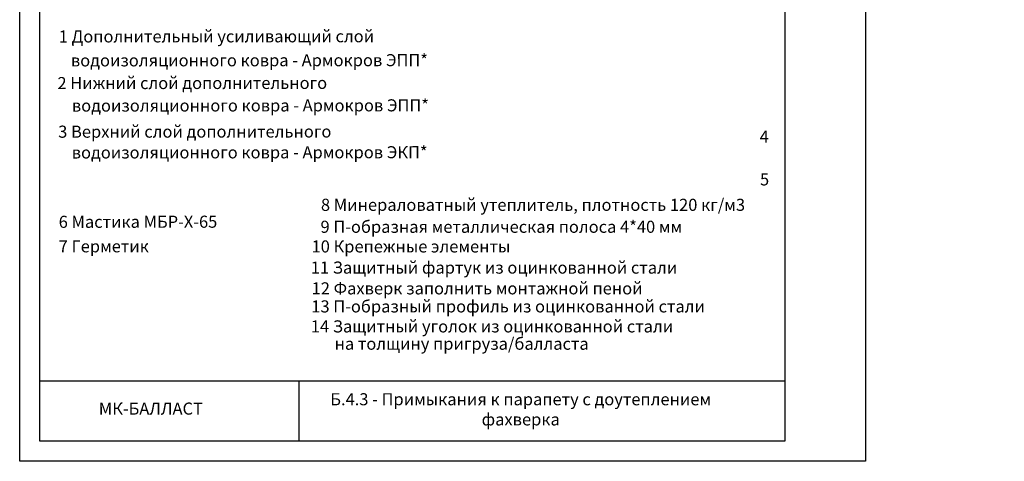
# Model space of a CAD drawing. Units: millimetres. Extents: x -172883 to 37297, y -124020 to 186017.
# Drawn here: x -61194 to -58750, y -51721 to -50625 of the extents above; entities that cross this region are included whole.
import ezdxf
from ezdxf.enums import TextEntityAlignment as Align

# ---------------------------------------------------------------- set-up
doc = ezdxf.new("R2010")
doc.units = ezdxf.units.MM
doc.layers.get('0').update_dxf_attribs({"lineweight": 25})
doc.layers.get('Defpoints').update_dxf_attribs({"color": 254, "lineweight": 25})
doc.layers.add('Железобетон', color=7, linetype='Continuous', lineweight=25)
doc.styles.add('Arial', font='arial.ttf')

msp = doc.modelspace()

# ---------------------------------------------------------------- linework, layer by layer
at = {"layer": 'Defpoints'}
msp.add_lwpolyline([(-59094.3, -51721.4), (-61194.3, -51721.4), (-61194.3, -48751.4), (-59094.3, -48751.4)], close=True, dxfattribs=at)
at = {"layer": 'Железобетон'}
for p, q in [((-61144.3, -51521.4), (-59294.3, -51521.4)), ((-60500.3, -51671.4), (-60500.3, -51521.4))]:
    msp.add_line(p, q, dxfattribs=at)
msp.add_lwpolyline([(-59294.3, -48801.4), (-59294.3, -51671.4), (-61144.3, -51671.4), (-61144.3, -48801.4), (-59294.3, -48801.4)], dxfattribs=at)

# ---------------------------------------------------------------- texts
at = {"lineweight": 20, "style": 'Arial'}
for s, p in [('1 Дополнительный усиливающий слой ', (-61097.4, -50667.1)), (' водоизоляционного ковра - Армокров ЭПП*', (-61076.4, -50726.5)), ('2 Нижний слой дополнительного ', (-61100.6, -50782.8)), ('водоизоляционного ковра - Армокров ЭПП* ', (-61064.8, -50838.6)), ('3 Верхний слой дополнительного ', (-61098.7, -50903.4)), ('водоизоляционного ковра - Армокров ЭКП*', (-61065.2, -50955)), ('6 Мастика МБР-Х-65', (-61097.5, -51127.1)), ('7 Герметик ', (-61097.5, -51187.9))]:
    msp.add_text(s, height=30, rotation=0.0455, dxfattribs=at).set_placement(p, align=Align.MIDDLE_LEFT)
at = {"lineweight": 20, "char_height": 30, "attachment_point": 4, "rotation": 0.0455, "style": 'Arial'}
for s, insert in [('\\A1;\\pi-90,l150,t150;4 Лист ЦСП или ХЦЛ', (-61157, -51017.1)), ('\\A1;\\pi-90,l150,t150;5 Самарский праймер', (-61156.1, -51073.2))]:
    msp.add_mtext_dynamic_manual_height_columns(s, width=1752.212, gutter_width=20358.2, heights=[0], dxfattribs=dict(at, insert=insert))
at = {"layer": 'Железобетон', "style": 'Arial'}
for s, p in [('8 Минераловатный утеплитель, плотность 120 кг/м3', (-60446.3, -51099.9)), ('9 П-образная металлическая полоса 4*40 мм ', (-60447.4, -51154.4)), ('10 Крепежные элементы', (-60469.6, -51203.2)), ('11 Защитный фартук из оцинкованной стали', (-60471.6, -51255.7)), ('12 Фахверк заполнить монтажной пеной', (-60469.4, -51307.2)), ('13 П-образный профиль из оцинкованной стали', (-60470.2, -51352)), ('14 Защитный уголок из оцинкованной стали', (-60471.5, -51401.6)), ('на толщину пригруза/балласта', (-60412.6, -51444.6))]:
    msp.add_text(s, height=30, dxfattribs=at).set_placement(p)
msp.add_text('    МК-БАЛЛАСТ ', height=30, dxfattribs=at).set_placement((-61034.5, -51615), align=Align.BOTTOM_LEFT)
at = {"layer": 'Железобетон', "insert": (-59950.3, -51596.3), "char_height": 30, "width": 1100, "attachment_point": 5, "style": 'Arial'}
msp.add_mtext('Б.4.3 - Примыкания к парапету с доутеплением фахверка', dxfattribs=at)

doc.saveas('drawing.dxf')
